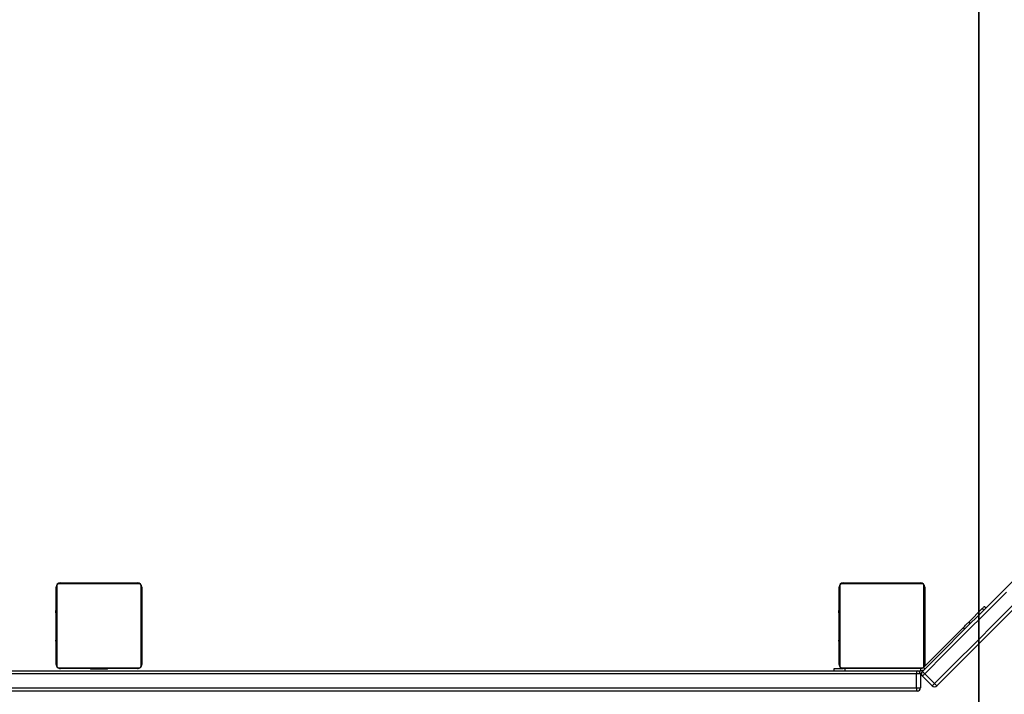
# Model space of a CAD drawing. Units: millimetres. Extents: x 883 to 2292, y 4 to 829.
# Drawn here: x 1776 to 1867, y 202 to 265 of the extents above; entities that cross this region are included whole.
import ezdxf

# ---------------------------------------------------------------- set-up
doc = ezdxf.new("R2010")
doc.units = ezdxf.units.MM
doc.header["$LTSCALE"] = 50
doc.header["$PDSIZE"] = -1
doc.layers.add('VP-EQ', color=7, linetype='Continuous', true_color=0x8a3492, plot=False)
doc.layers.add('VP-HIC', color=6, linetype='Continuous')
doc.dimstyles.get("Standard").update_dxf_attribs({"dimtxt": 14, "dimasz": 20, "dimexe": 20, "dimexo": 50, "dimgap": 20, "dimtad": 0, "dimdec": 0, "dimzin": 0, "dimdsep": 46, "dimtxsty": 'Standard', "dimcen": -0.09, "dimadec": 0, "dimazin": 0, "dimtfac": 1, "dimtdec": 4, "dimtofl": 0, "dimtmove": 0, "dimatfit": 3, "dimfxl": 70, "dimfxlon": 1, "dimtolj": 1, "dimtzin": 0, "dimarcsym": 0})

# ---------------------------------------------------------------- blocks, each defined once
blk = doc.blocks.new('*D135')
at = {"layer": 'Defpoints', "color": 0}
for p in [(1673.285, 678.338), (1673.285, 3.933), (2271.975, 3.933)]:
    blk.add_point(p, dxfattribs=at)
at = {"layer": 'VP-EQ', "color": 0, "lineweight": -2}
for p, q in [((2201.975, 678.338), (2291.975, 678.338)), ((2271.975, 658.338), (2271.975, 379.802)), ((2271.975, 23.933), (2271.975, 302.469)), ((2201.975, 3.933), (2291.975, 3.933))]:
    blk.add_line(p, q, dxfattribs=at)
at = {"layer": 'VP-EQ', "color": 0}
for points in [[(2275.308, 658.338), (2268.642, 658.338), (2271.975, 678.338)], [(2268.642, 23.933), (2275.308, 23.933), (2271.975, 3.933)]]:
    blk.add_solid(points, dxfattribs=at)
at = {"layer": 'VP-EQ', "color": 0, "insert": (2271.975, 341.136), "char_height": 14, "attachment_point": 5, "rotation": 90}
blk.add_mtext('\\A1;674', dxfattribs=at)
blk = doc.blocks.new('*D136')
at = {"layer": 'Defpoints', "color": 0}
for p in [(1696.185, 478.338), (1704.686, 153.933), (2166.586, 153.933)]:
    blk.add_point(p, dxfattribs=at)
at = {"layer": 'VP-EQ', "color": 0, "lineweight": -2}
for p, q in [((2096.586, 478.338), (2186.586, 478.338)), ((2166.586, 458.338), (2166.586, 354.802)), ((2166.586, 173.933), (2166.586, 277.469)), ((2096.586, 153.933), (2186.586, 153.933))]:
    blk.add_line(p, q, dxfattribs=at)
at = {"layer": 'VP-EQ', "color": 0}
for points in [[(2169.919, 458.338), (2163.253, 458.338), (2166.586, 478.338)], [(2163.253, 173.933), (2169.919, 173.933), (2166.586, 153.933)]]:
    blk.add_solid(points, dxfattribs=at)
at = {"layer": 'VP-EQ', "color": 0, "insert": (2166.586, 316.136), "char_height": 14, "attachment_point": 5, "rotation": 90}
blk.add_mtext('\\A1;324', dxfattribs=at)
blk = doc.blocks.new('17363')
at = {"color": 7, "linetype": 'Continuous', "lineweight": 25}
for p, q in [((1929.716, -291.727), (1929.716, -284.527)), ((1929.785, -284.403), (1929.785, -291.851)), ((1937.44, -284.196), (1929.992, -284.196)), ((1930.116, -284.127), (1937.316, -284.127)), ((1937.647, -291.851), (1937.647, -284.403)), ((1937.716, -284.527), (1937.716, -291.727)), ((2002.816, -291.727), (2002.816, -284.527)), ((2002.885, -284.403), (2002.885, -291.851)), ((2010.54, -284.196), (2003.092, -284.196)), ((2003.216, -284.127), (2010.416, -284.127)), ((2010.747, -291.851), (2010.747, -284.403)), ((2010.816, -284.527), (2010.816, -291.727)), ((1929.716, -286.399), (1929.692, -286.399)), ((1929.696, -286.423), (1929.716, -286.423)), ((1929.696, -286.545), (1929.716, -286.545)), ((1929.696, -286.701), (1929.716, -286.701)), ((1929.696, -286.8), (1929.696, -286.701)), ((1929.696, -286.8), (1929.716, -286.8)), ((1929.696, -286.906), (1929.696, -286.8)), ((1937.736, -286.4), (1937.716, -286.4)), ((1937.736, -286.422), (1937.716, -286.422)), ((1937.736, -286.536), (1937.716, -286.536)), ((1937.736, -286.589), (1937.716, -286.589)), ((1937.736, -286.75), (1937.716, -286.75)), ((1937.736, -286.751), (1937.716, -286.751)), ((1937.736, -286.687), (1937.736, -286.75)), ((1937.736, -286.75), (1937.736, -286.751)), ((1937.736, -286.751), (1937.736, -286.779)), ((2002.816, -286.399), (2002.792, -286.399)), ((2002.796, -286.423), (2002.816, -286.423)), ((2002.796, -286.545), (2002.816, -286.545)), ((2002.796, -286.701), (2002.816, -286.701)), ((2002.796, -286.8), (2002.796, -286.701)), ((2002.796, -286.8), (2002.816, -286.8)), ((2002.796, -286.906), (2002.796, -286.8)), ((2010.836, -286.4), (2010.816, -286.4)), ((2010.836, -286.422), (2010.816, -286.422)), ((2010.836, -286.536), (2010.816, -286.536)), ((2010.836, -286.589), (2010.816, -286.589)), ((2010.836, -286.75), (2010.816, -286.75)), ((2010.836, -286.751), (2010.816, -286.751)), ((2010.836, -286.422), (2010.836, -286.536)), ((2010.836, -286.536), (2010.836, -286.687)), ((2010.836, -286.589), (2010.836, -286.75)), ((2010.836, -286.687), (2010.836, -286.75)), ((2010.836, -286.75), (2010.836, -286.751)), ((2010.836, -286.751), (2010.836, -286.911)), ((2010.836, -286.751), (2010.836, -286.779)), ((2014.924, -287.786), (2016.187, -286.524)), ((2016.328, -286.665), (2016.187, -286.524)), ((2016.394, -286.317), (2016.535, -286.458)), ((1929.69, -287.193), (1929.716, -287.193)), ((1929.696, -286.906), (1929.716, -286.906)), ((1929.696, -287.058), (1929.716, -287.058)), ((1929.696, -287.17), (1929.716, -287.17)), ((1929.696, -287.21), (1929.716, -287.21)), ((1929.696, -287.268), (1929.716, -287.268)), ((1929.696, -287.427), (1929.716, -287.427)), ((1929.696, -287.429), (1929.696, -287.427)), ((1929.696, -287.429), (1929.716, -287.429)), ((1929.696, -287.59), (1929.716, -287.59)), ((1929.696, -287.675), (1929.716, -287.675)), ((1929.696, -287.676), (1929.716, -287.676)), ((1929.696, -287.676), (1929.716, -287.676)), ((1929.696, -287.699), (1929.716, -287.699)), ((1937.736, -286.911), (1937.716, -286.911)), ((1937.736, -286.993), (1937.716, -286.993)), ((1937.736, -287.288), (1937.716, -287.288)), ((1937.736, -287.721), (1937.716, -287.721)), ((2002.79, -287.193), (2002.816, -287.193)), ((2002.796, -286.906), (2002.816, -286.906)), ((2002.796, -287.058), (2002.816, -287.058)), ((2002.796, -287.17), (2002.816, -287.17)), ((2002.796, -287.21), (2002.816, -287.21)), ((2002.796, -287.268), (2002.816, -287.268)), ((2002.796, -287.427), (2002.816, -287.427)), ((2002.796, -287.429), (2002.796, -287.427)), ((2002.796, -287.429), (2002.816, -287.429)), ((2002.796, -287.59), (2002.816, -287.59)), ((2002.796, -287.675), (2002.816, -287.675)), ((2002.796, -287.676), (2002.816, -287.676)), ((2002.796, -287.676), (2002.816, -287.676)), ((2002.796, -287.699), (2002.816, -287.699)), ((2010.836, -286.911), (2010.816, -286.911)), ((2010.836, -286.993), (2010.816, -286.993)), ((2010.836, -287.288), (2010.816, -287.288)), ((2010.836, -287.721), (2010.816, -287.721)), ((2010.836, -286.889), (2010.836, -287.047)), ((2010.836, -286.993), (2010.836, -287.288)), ((2010.836, -287.288), (2010.836, -287.721)), ((1929.696, -287.844), (1929.716, -287.844)), ((1929.696, -287.964), (1929.716, -287.964)), ((1929.696, -288.159), (1929.716, -288.159)), ((1929.696, -288.455), (1929.716, -288.455)), ((1929.696, -288.515), (1929.716, -288.515)), ((1929.696, -288.534), (1929.716, -288.534)), ((1937.736, -287.739), (1937.716, -287.739)), ((1937.736, -287.799), (1937.716, -287.799)), ((1937.736, -288.095), (1937.716, -288.095)), ((1937.736, -288.291), (1937.716, -288.291)), ((1937.736, -288.41), (1937.716, -288.41)), ((1937.736, -288.555), (1937.716, -288.555)), ((1937.736, -288.578), (1937.716, -288.578)), ((1937.736, -288.579), (1937.716, -288.579)), ((1937.736, -288.58), (1937.716, -288.58)), ((2002.796, -287.844), (2002.816, -287.844)), ((2002.796, -287.964), (2002.816, -287.964)), ((2002.796, -288.159), (2002.816, -288.159)), ((2002.796, -288.455), (2002.816, -288.455)), ((2002.796, -288.515), (2002.816, -288.515)), ((2002.796, -288.534), (2002.816, -288.534)), ((2010.701, -292.01), (2014.424, -288.286)), ((2010.836, -287.739), (2010.816, -287.739)), ((2010.836, -287.799), (2010.816, -287.799)), ((2010.836, -288.095), (2010.816, -288.095)), ((2010.836, -288.291), (2010.816, -288.291)), ((2010.836, -288.41), (2010.816, -288.41)), ((2010.836, -288.555), (2010.816, -288.555)), ((2010.836, -288.578), (2010.816, -288.578)), ((2010.836, -288.579), (2010.816, -288.579)), ((2010.836, -288.58), (2010.816, -288.58)), ((2010.836, -287.739), (2010.836, -287.764)), ((2010.836, -287.799), (2010.836, -288.095)), ((2010.836, -288.095), (2010.836, -288.291)), ((2010.836, -288.291), (2010.836, -288.41)), ((2010.836, -288.41), (2010.836, -288.555)), ((2014.566, -288.428), (2014.424, -288.286)), ((2014.924, -287.786), (2015.066, -287.928)), ((1929.696, -288.966), (1929.716, -288.966)), ((1929.696, -289.262), (1929.716, -289.262)), ((1929.696, -289.343), (1929.716, -289.343)), ((1929.696, -289.503), (1929.696, -289.475)), ((1929.696, -289.505), (1929.696, -289.503)), ((1929.696, -289.503), (1929.716, -289.503)), ((1929.696, -289.505), (1929.716, -289.505)), ((1929.696, -289.567), (1929.696, -289.505)), ((1937.736, -288.664), (1937.716, -288.664)), ((1937.736, -288.826), (1937.716, -288.826)), ((1937.736, -288.827), (1937.716, -288.827)), ((1937.736, -288.987), (1937.716, -288.987)), ((1937.736, -289.044), (1937.716, -289.044)), ((1937.743, -289.062), (1937.716, -289.062)), ((1937.736, -289.084), (1937.716, -289.084)), ((1937.736, -289.197), (1937.716, -289.197)), ((1937.736, -289.348), (1937.716, -289.348)), ((1937.736, -289.454), (1937.716, -289.454)), ((1937.736, -289.553), (1937.716, -289.553)), ((1937.736, -288.826), (1937.736, -288.827)), ((1937.736, -289.348), (1937.736, -289.454)), ((1937.736, -289.454), (1937.736, -289.553)), ((2002.796, -288.966), (2002.816, -288.966)), ((2002.796, -289.262), (2002.816, -289.262)), ((2002.796, -289.343), (2002.816, -289.343)), ((2002.796, -289.503), (2002.796, -289.475)), ((2002.796, -289.505), (2002.796, -289.503)), ((2002.796, -289.503), (2002.816, -289.503)), ((2002.796, -289.505), (2002.816, -289.505)), ((2002.796, -289.567), (2002.796, -289.505)), ((2010.836, -288.664), (2010.816, -288.664)), ((2010.836, -288.826), (2010.816, -288.826)), ((2010.836, -288.827), (2010.816, -288.827)), ((2010.836, -288.987), (2010.816, -288.987)), ((2010.836, -289.044), (2010.816, -289.044)), ((2010.843, -289.062), (2010.816, -289.062)), ((2010.836, -289.084), (2010.816, -289.084)), ((2010.836, -289.197), (2010.816, -289.197)), ((2010.836, -289.348), (2010.816, -289.348)), ((2010.836, -289.454), (2010.816, -289.454)), ((2010.836, -289.553), (2010.816, -289.553)), ((2010.836, -288.664), (2010.836, -288.826)), ((2010.836, -288.826), (2010.836, -288.827)), ((2010.836, -288.827), (2010.836, -288.987)), ((2010.836, -289.006), (2010.836, -289.044)), ((2010.836, -289.084), (2010.836, -289.197)), ((2010.836, -289.197), (2010.836, -289.348)), ((2010.836, -289.209), (2010.836, -289.242)), ((2010.836, -289.348), (2010.836, -289.454)), ((2010.836, -289.454), (2010.836, -289.553)), ((2010.836, -289.553), (2010.836, -289.71)), ((1929.696, -289.666), (1929.716, -289.666)), ((1929.696, -289.719), (1929.716, -289.719)), ((1929.696, -289.833), (1929.716, -289.833)), ((1929.696, -289.854), (1929.716, -289.854)), ((1937.736, -289.71), (1937.716, -289.71)), ((1937.736, -289.831), (1937.716, -289.831)), ((1937.716, -289.855), (1937.74, -289.855)), ((2002.796, -289.666), (2002.816, -289.666)), ((2002.796, -289.719), (2002.816, -289.719)), ((2002.796, -289.833), (2002.816, -289.833)), ((2002.796, -289.854), (2002.816, -289.854)), ((2010.836, -289.71), (2010.816, -289.71)), ((2010.836, -289.831), (2010.816, -289.831)), ((2010.816, -289.855), (2010.84, -289.855)), ((2010.836, -289.71), (2010.836, -289.831)), ((1929.992, -292.058), (1937.44, -292.058)), ((1937.316, -292.127), (1930.116, -292.127)), ((1932.916, -292.127), (1932.916, -292.177)), ((1934.516, -292.177), (1932.916, -292.177)), ((1934.516, -292.177), (1934.516, -292.127)), ((2002.366, -292.327), (2002.366, -292.127)), ((2002.366, -292.127), (2003.214, -292.127)), ((2003.092, -292.058), (2010.54, -292.058)), ((2010.416, -292.127), (2003.216, -292.127)), ((2003.366, -292.127), (2003.366, -292.327)), ((2010.418, -292.127), (2010.418, -292.327)), ((2010.701, -292.01), (2010.842, -292.151)), ((1897.466, -292.327), (2010.116, -292.327)), ((2010.043, -292.627), (1897.466, -292.627)), ((2010.043, -293.927), (2010.043, -292.627)), ((2010.416, -292.627), (2010.043, -292.627)), ((2010.116, -292.327), (2010.418, -292.327)), ((2010.416, -292.627), (2010.416, -293.927)), ((2011.515, -293.741), (2010.595, -292.822)), ((2010.815, -292.603), (2011.734, -293.522)), ((1897.466, -293.927), (2010.043, -293.927)), ((2010.043, -293.927), (2010.416, -293.927)), ((2010.116, -294.227), (1922.226, -294.227))]:
    blk.add_line(p, q, dxfattribs=at)
at = {"color": 7, "linetype": 'Continuous', "lineweight": 25, "flags": 128}
for points in [[(2018.446, -284.971), (2016.538, -286.879), (2014.63, -288.787), (2012.722, -290.696), (2010.815, -292.603)], [(2011.734, -293.522), (2013.641, -291.615), (2015.549, -289.707), (2017.458, -287.798), (2019.366, -285.89)], [(2019.582, -286.098), (2017.671, -288.009), (2015.76, -289.92), (2013.849, -291.831), (2011.939, -293.741)], [(2010.595, -292.398), (2012.506, -290.487), (2014.417, -288.577), (2016.328, -286.665), (2018.239, -284.755), (2020.149, -282.844)], [(2016.187, -286.524), (2016.233, -286.477), (2016.275, -286.436), (2016.31, -286.4), (2016.34, -286.371), (2016.363, -286.347), (2016.38, -286.33), (2016.39, -286.32), (2016.394, -286.317)], [(2014.424, -288.286), (2014.494, -288.217), (2014.562, -288.148), (2014.63, -288.081), (2014.695, -288.016), (2014.758, -287.953), (2014.817, -287.893), (2014.873, -287.838), (2014.924, -287.786)], [(2010.815, -292.603), (2010.772, -292.645), (2010.731, -292.686), (2010.693, -292.724), (2010.66, -292.758), (2010.633, -292.785), (2010.612, -292.805), (2010.6, -292.818), (2010.595, -292.822)], [(2011.734, -293.522), (2011.691, -293.565), (2011.65, -293.606), (2011.613, -293.644), (2011.579, -293.677), (2011.552, -293.704), (2011.532, -293.725), (2011.519, -293.737), (2011.515, -293.741)]]:
    blk.add_lwpolyline(points, dxfattribs=at)
at = {"color": 7, "linetype": 'Continuous', "lineweight": 25}
for centre, radius, start, end in [((1930.116, -284.527), 0.4, 90.00083, 180.00003), ((1929.87, -284.532), 0.154, 123.50265, 178.39889), ((1929.992, -284.403), 0.207, 90.00438, 179.99562), ((1930.121, -284.281), 0.154, 91.61066, 146.49387), ((1937.312, -284.281), 0.154, 33.51721, 88.37825), ((1937.316, -284.527), 0.4, 0.00022, 89.99892), ((1937.44, -284.403), 0.207, 359.99326, 90.00013), ((1937.562, -284.532), 0.154, 1.60617, 56.50911), ((2003.216, -284.527), 0.4, 90.00655, 179.99089), ((2002.97, -284.532), 0.154, 123.49249, 178.37542), ((2003.092, -284.403), 0.207, 89.99846, 180.00154), ((2003.221, -284.281), 0.154, 91.61073, 146.50315), ((2010.412, -284.281), 0.154, 33.49685, 88.38927), ((2010.416, -284.527), 0.4, 0.00461, 89.99795), ((2010.54, -284.403), 0.207, 359.9952, 90.0048), ((2010.662, -284.532), 0.154, 1.62458, 56.50751), ((1929.87, -291.723), 0.154, 181.60015, 236.49831), ((1930.116, -291.727), 0.4, 179.99985, 269.9993), ((1929.992, -291.851), 0.207, 180.00543, 269.99457), ((1930.121, -291.973), 0.154, 213.50613, 268.38934), ((1937.316, -291.727), 0.4, 270.00035, 0.0005), ((1937.312, -291.973), 0.154, 271.62175, 326.48279), ((1937.44, -291.851), 0.207, 270.00215, 0.00445), ((1937.562, -291.723), 0.154, 303.48993, 358.39479), ((2002.97, -291.723), 0.154, 181.62362, 236.50848), ((2003.216, -291.727), 0.4, 180.00423, 269.99833), ((2003.092, -291.851), 0.207, 180.00258, 269.99742), ((2003.221, -291.973), 0.154, 213.49685, 268.38927), ((2010.416, -291.727), 0.4, 269.99694, 0.0005), ((2010.412, -291.973), 0.154, 271.61073, 326.50315), ((2010.418, -291.727), 0.6, 270, 315), ((2010.54, -291.851), 0.207, 269.99264, 0.00736), ((2010.662, -291.723), 0.154, 303.49152, 358.37638), ((2010.407, -292.557), 0.371, 141.72802, 190.96951), ((2010.116, -292.627), 0.3, 0, 90), ((2010.808, -292.61), 0.3, 135, 225), ((2009.138, -294.174), 2.297, 43.12543, 50.61627), ((2010.407, -293.998), 0.371, 169.03116, 218.27079), ((2010.116, -293.927), 0.3, 270, 0), ((2011.727, -293.529), 0.3, 225, 315), ((2010.156, -295.205), 2.307, 39.39641, 46.85691)]:
    blk.add_arc(centre, radius, start, end, dxfattribs=at)
blk = doc.blocks.new('17363 2d')
at = {"layer": 'VP-EQ', "color": 0}
blk.add_blockref('17363', (-150.781, 496.532), dxfattribs=at)

msp = doc.modelspace()

# ---------------------------------------------------------------- linework, layer by layer
at = {"layer": 'VP-HIC', "color": 4}
msp.add_lwpolyline([(1815.794, 51.105, 0.188653), (1856.579, 152.512, 0.084795), (1865.085, 202.305), (1865.085, 361.955, 0.253641), (1796.935, 487.656), (1796.935, 510.755), (1862.369, 510.755, -0.198912), (1968.435, 466.821), (2003.998, 431.258, -0.0882), (2043.603, 391.651, -0.199983), (2087.975, 285.149), (2087.975, 277.911, -0.198913), (2044.041, 171.845), (1967.235, 95.039, -0.199895), (1860.602, 51.106, -0.000945), (1860.035, 51.105)], format="xyb", close=True, dxfattribs=at)
at = {"layer": 'VP-HIC', "color": 6}
msp.add_lwpolyline([(1549.635, 508.605), (1549.635, 344.555), (1796.935, 344.555), (1796.935, 487.656, -0.253641), (1865.085, 361.955), (1865.085, 202.305, -0.084795), (1856.579, 152.512, -0.411441), (1706.586, 3.933), (1639.984, 3.933, -0.29449), (1503.341, 92.055), (1468.435, 92.055, -0.414214), (1318.435, 242.055), (1318.435, 358.605, -0.414214), (1468.435, 508.605)], format="xyb", close=True, dxfattribs=at)

# ---------------------------------------------------------------- block references
at = {"layer": 'VP-EQ', "color": 0}
msp.add_blockref('17363 2d', (0, 0), dxfattribs=at)

# ---------------------------------------------------------------- dimensions: what is measured, and where the dimension line sits
for base, p1, p2, picture, middle in [((2271.975, 3.933), (1673.285, 678.338), (1673.285, 3.933), '*D135', (2271.975, 341.136)), ((2166.586, 153.933), (1696.185, 478.338), (1704.686, 153.933), '*D136', (2166.586, 316.136))]:
    dim = msp.add_linear_dim(base=base, p1=p1, p2=p2, angle=90, dimstyle='Standard', dxfattribs=at)
    dim.commit()
    dim.dimension.update_dxf_attribs({"geometry": picture, "text_midpoint": middle})

doc.saveas('drawing.dxf')
